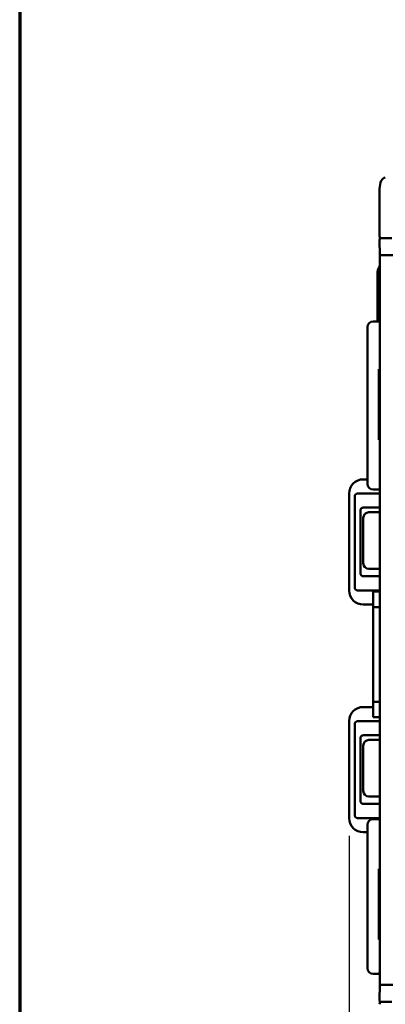
# Model space of a CAD drawing. Units: inches. Extents: x 0 to 16.7, y 0 to 10.7.
# Drawn here: x 0.3 to 1.6, y 4.4 to 7.9 of the extents above; entities that cross this region are included whole.
import ezdxf

# ---------------------------------------------------------------- set-up
doc = ezdxf.new("R2010")
doc.units = ezdxf.units.IN
doc.header["$MEASUREMENT"] = 0
for name, color, linetype, lineweight in [('Border (ANSI)', 7, 'Continuous', 70), ('Dimension (ANSI)', 7, 'Continuous', 25), ('Visible (ANSI)', 7, 'Continuous', 50)]:
    doc.layers.add(name, color=color, linetype=linetype, lineweight=lineweight)
doc.layers.add('Viewport1ForCustomObjects_0', color=7, linetype='Continuous')
doc.layers.add('Viewport5ForCustomObjects_0', color=7, linetype='Continuous')

# ---------------------------------------------------------------- blocks, each defined once
blk = doc.blocks.new('CustomObjectsInViewport5_0')
at = {"layer": 'Visible (ANSI)'}
for p, q in [((-10001.8979, -10000.9573), (-10001.8979, -10000.7909)), ((-10001.8975, -10001.0259), (-10001.8979, -10000.9726)), ((-10001.8546, -10000.9659), (-10001.8972, -10000.9659)), ((-10001.8975, -10001.0259), (-10001.8475, -10001.0259)), ((-10001.8975, -10003.6059), (-10001.8975, -10001.0259)), ((-10001.9059, -10001.0919), (-10001.9059, -10001.2598)), ((-10001.9209, -10001.2598), (-10001.8975, -10001.2598)), ((-10001.9409, -10001.8344), (-10001.9409, -10001.2798)), ((-10001.9009, -10001.4283), (-10001.9009, -10001.6783)), ((-10001.9009, -10001.4283), (-10001.8975, -10001.4283)), ((-10001.8975, -10001.6783), (-10001.9009, -10001.6783)), ((-10001.9409, -10001.8183), (-10001.9559, -10001.8183)), ((-10001.8975, -10001.8544), (-10001.9209, -10001.8544)), ((-10002.0059, -10001.8683), (-10002.0059, -10002.2108)), ((-10001.9859, -10002.2006), (-10001.9859, -10001.8784)), ((-10001.9763, -10001.8683), (-10001.8975, -10001.8683)), ((-10001.9659, -10001.9283), (-10001.9659, -10001.9284)), ((-10001.9659, -10001.9284), (-10001.9659, -10002.1506)), ((-10001.8975, -10001.9183), (-10001.9559, -10001.9183)), ((-10001.9359, -10001.9345), (-10001.8975, -10001.9345)), ((-10001.9559, -10002.1145), (-10001.9559, -10001.9545)), ((-10001.8975, -10002.1345), (-10001.9359, -10002.1345)), ((-10001.9659, -10002.1506), (-10001.9659, -10002.1508)), ((-10001.9559, -10002.1608), (-10001.8975, -10002.1608)), ((-10001.8975, -10002.2108), (-10001.9763, -10002.2108)), ((-10001.9009, -10002.2146), (-10001.9209, -10002.2146)), ((-10001.9209, -10002.2699), (-10001.9209, -10002.2146)), ((-10001.9009, -10002.2146), (-10001.8975, -10002.2146)), ((-10001.9559, -10002.2608), (-10001.9209, -10002.2608)), ((-10001.9209, -10002.2699), (-10001.9009, -10002.2699)), ((-10001.9209, -10002.2699), (-10001.9209, -10002.6046)), ((-10001.9009, -10002.2699), (-10001.8975, -10002.2699)), ((-10001.9209, -10002.6233), (-10001.9559, -10002.6233)), ((-10001.9209, -10002.6596), (-10001.9209, -10002.6046)), ((-10001.9009, -10002.6046), (-10001.9209, -10002.6046)), ((-10001.8975, -10002.6046), (-10001.9009, -10002.6046)), ((-10001.9209, -10002.6596), (-10001.9009, -10002.6596)), ((-10001.9009, -10002.6596), (-10001.8975, -10002.6596)), ((-10002.0059, -10002.6733), (-10002.0059, -10003.0158)), ((-10001.9859, -10003.0057), (-10001.9859, -10002.6835)), ((-10001.9763, -10002.6733), (-10001.8975, -10002.6733)), ((-10001.9659, -10002.7333), (-10001.9659, -10002.7335)), ((-10001.9659, -10002.7335), (-10001.9659, -10002.9557)), ((-10001.8975, -10002.7233), (-10001.9559, -10002.7233)), ((-10001.9559, -10002.9196), (-10001.9559, -10002.7596)), ((-10001.9359, -10002.7396), (-10001.8975, -10002.7396)), ((-10001.8975, -10002.9396), (-10001.9359, -10002.9396)), ((-10001.9659, -10002.9557), (-10001.9659, -10002.9558)), ((-10001.9559, -10002.9658), (-10001.8975, -10002.9658)), ((-10001.8975, -10003.0158), (-10001.9763, -10003.0158)), ((-10001.9409, -10003.5467), (-10001.9409, -10003.0397)), ((-10001.9209, -10003.0197), (-10001.8975, -10003.0197)), ((-10001.9409, -10003.0658), (-10001.9559, -10003.0658)), ((-10001.9009, -10003.1959), (-10001.9009, -10003.4459)), ((-10001.9009, -10003.1959), (-10001.8975, -10003.1959)), ((-10001.8975, -10003.4459), (-10001.9009, -10003.4459)), ((-10001.8997, -10003.5667), (-10001.9209, -10003.5667)), ((-10001.8997, -10003.5667), (-10001.8975, -10003.5592)), ((-10001.8975, -10003.5682), (-10001.8997, -10003.5667)), ((-10001.8979, -10003.6592), (-10001.8975, -10003.6059)), ((-10001.8475, -10003.6059), (-10001.8975, -10003.6059)), ((-10001.8546, -10003.6659), (-10001.8972, -10003.6659))]:
    blk.add_line(p, q, dxfattribs=at)
for centre, radius, start, end in [((-10001.8559, -10001.0919), 0.05, 146.333, 180), ((-10001.9559, -10001.8683), 0.05, 90, 180), ((-10001.9209, -10001.8344), 0.02, 180, 270), ((-10001.9559, -10002.2108), 0.05, 180, 270), ((-10001.9559, -10002.6733), 0.05, 90, 180), ((-10001.9559, -10003.0158), 0.05, 180, 270), ((-10001.9209, -10003.0397), 0.02, 90, 180), ((-10001.9209, -10003.5467), 0.02, 180, 270)]:
    blk.add_arc(centre, radius, start, end, dxfattribs=at)
at = {"layer": 'Visible (ANSI)', "extrusion": (0, 0, -1)}
for centre, radius, start, end in [((10001.9209, -10001.2798), 0.02, 0, 90), ((10001.9559, -10001.9283), 0.01, 87.8445, 90), ((10001.9359, -10001.9545), 0.02, 0, 90), ((10001.9359, -10002.1145), 0.02, 270, 0), ((10001.9559, -10002.1508), 0.01, 270, 272.1555), ((10001.9559, -10002.7333), 0.01, 87.8445, 90), ((10001.9359, -10002.7596), 0.02, 0, 90), ((10001.9359, -10002.9196), 0.02, 270, 0), ((10001.9559, -10002.9558), 0.01, 270, 272.1555)]:
    blk.add_arc(centre, radius, start, end, dxfattribs=at)
for centre, major_axis, ratio, start_param, end_param in [((-10001.8779, -10000.7909), (0, 0.04), 0.5, 4.712389, 6.283185), ((-10001.9758, -10001.8789), (-0.00398, 0.00995), 0.933333, 5.117281, 6.640494), ((-10001.9758, -10002.2001), (0.00398, 0.00995), 0.933333, 2.784284, 4.307497), ((-10001.9758, -10002.684), (-0.00398, 0.00995), 0.933333, 5.117281, 6.640494), ((-10001.9758, -10003.0052), (0.00398, 0.00995), 0.933333, 2.784284, 4.307497)]:
    blk.add_ellipse(centre, major_axis=major_axis, ratio=ratio, start_param=start_param, end_param=end_param, dxfattribs=at)
at = {"layer": 'Visible (ANSI)'}
for centre, start_param, end_param in [((-10001.8619, -10000.9573), 4.712291, 4.919678), ((-10001.8619, -10003.6745), 4.505099, 4.712487)]:
    blk.add_ellipse(centre, major_axis=(0, -0.0416), ratio=0.865842, start_param=start_param, end_param=end_param, dxfattribs=at)
for points, knots in [([(-10001.8972, -10000.9659), (-10001.8974, -10000.9671), (-10001.8976, -10000.9682), (-10001.8978, -10000.9704), (-10001.8979, -10000.9715), (-10001.8979, -10000.9726)], [0.00000001, 0.00000001, 0.00000001, 0.00000001, 0.0116932, 0.0116932, 0.02338324, 0.02338324, 0.02338324, 0.02338324]), ([(-10001.9563, -10001.9183), (-10001.9567, -10001.9183), (-10001.9572, -10001.9183), (-10001.9581, -10001.9185), (-10001.9587, -10001.9186), (-10001.9595, -10001.9189), (-10001.96, -10001.9191), (-10001.9616, -10001.9199), (-10001.9627, -10001.9208), (-10001.9645, -10001.9229), (-10001.9651, -10001.9242), (-10001.9658, -10001.9263), (-10001.9659, -10001.9273), (-10001.9659, -10001.9283)], [0.03272443, 0.03272443, 0.03272443, 0.03272443, 0.03595146, 0.03595146, 0.03977306, 0.03977306, 0.04297367, 0.04297367, 0.05304228, 0.05304228, 0.06311088, 0.06311088, 0.06988859, 0.06988859, 0.06988859, 0.06988859]), ([(-10001.9563, -10002.1607), (-10001.9568, -10002.1607), (-10001.9573, -10002.1607), (-10001.9582, -10002.1605), (-10001.9588, -10002.1603), (-10001.9596, -10002.1601), (-10001.96, -10002.1599), (-10001.9618, -10002.159), (-10001.9633, -10002.1577), (-10001.9647, -10002.1556), (-10001.9651, -10002.1548), (-10001.9657, -10002.153), (-10001.9659, -10002.1521), (-10001.9659, -10002.1511), (-10001.9659, -10002.1509), (-10001.9659, -10002.1508)], [-0.64642672, -0.64642672, -0.64642672, -0.64642672, -0.64272805, -0.64272805, -0.639214, -0.639214, -0.63619244, -0.63619244, -0.6237117, -0.6237117, -0.61717354, -0.61717354, -0.61063537, -0.61063537, -0.60947824, -0.60947824, -0.60947824, -0.60947824]), ([(-10001.9563, -10002.7233), (-10001.9567, -10002.7234), (-10001.9572, -10002.7234), (-10001.9581, -10002.7236), (-10001.9587, -10002.7237), (-10001.9595, -10002.724), (-10001.96, -10002.7242), (-10001.9616, -10002.725), (-10001.9627, -10002.7259), (-10001.9645, -10002.728), (-10001.9651, -10002.7293), (-10001.9658, -10002.7314), (-10001.9659, -10002.7324), (-10001.9659, -10002.7333)], [0.03272443, 0.03272443, 0.03272443, 0.03272443, 0.03595146, 0.03595146, 0.03977306, 0.03977306, 0.04297367, 0.04297367, 0.05304228, 0.05304228, 0.06311088, 0.06311088, 0.06988859, 0.06988859, 0.06988859, 0.06988859]), ([(-10001.9659, -10002.9558), (-10001.9659, -10002.956), (-10001.9659, -10002.9562), (-10001.9659, -10002.9572), (-10001.9657, -10002.9581), (-10001.9651, -10002.9598), (-10001.9647, -10002.9607), (-10001.9633, -10002.9628), (-10001.9618, -10002.9641), (-10001.96, -10002.965), (-10001.9596, -10002.9651), (-10001.9588, -10002.9654), (-10001.9582, -10002.9656), (-10001.9573, -10002.9658), (-10001.9568, -10002.9658), (-10001.9563, -10002.9658)], [0.60947824, 0.60947824, 0.60947824, 0.60947824, 0.61063537, 0.61063537, 0.61717354, 0.61717354, 0.6237117, 0.6237117, 0.63619244, 0.63619244, 0.639214, 0.639214, 0.64272805, 0.64272805, 0.64642672, 0.64642672, 0.64642672, 0.64642672]), ([(-10001.8979, -10003.6592), (-10001.8979, -10003.6603), (-10001.8978, -10003.6614), (-10001.8976, -10003.6636), (-10001.8974, -10003.6648), (-10001.8972, -10003.6659)], [-0.02338324, -0.02338324, -0.02338324, -0.02338324, -0.0116932, -0.0116932, -0.00000001, -0.00000001, -0.00000001, -0.00000001])]:
    blk.add_open_spline(points, degree=3, knots=knots, dxfattribs=at)
blk = doc.blocks.new('CustomObjectsInViewport1_0')
at = {"layer": 'Border (ANSI)'}
blk.add_line((0.3225, 10.6775), (0.3225, 0.3225), dxfattribs=at)
at = {"layer": 'Dimension (ANSI)'}
blk.add_line((1.4865, 4.9673), (1.4865, 3.0942), dxfattribs=at)

msp = doc.modelspace()

# ---------------------------------------------------------------- block references
at = {"layer": 'Viewport1ForCustomObjects_0'}
msp.add_blockref('CustomObjectsInViewport1_0', (0, 0), dxfattribs=at)
at = {"layer": 'Viewport5ForCustomObjects_0'}
msp.add_blockref('CustomObjectsInViewport5_0', (10003.4924, 10008.0461), dxfattribs=at)

doc.saveas('drawing.dxf')
